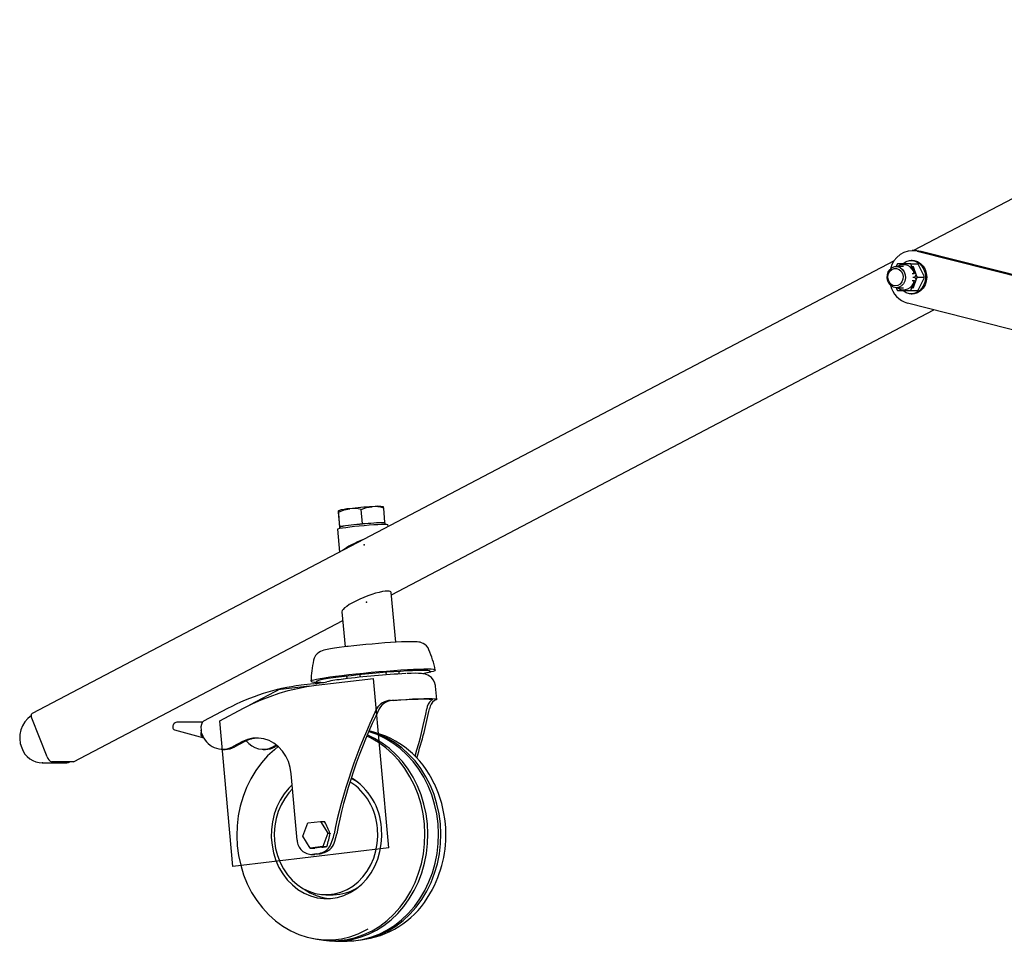
# Model space of a CAD drawing. Units: millimetres. Extents: x 1439 to 7038, y -1548 to 5712.
# Drawn here: x 3594 to 3964, y 2010 to 2357 of the extents above; entities that cross this region are included whole.
import ezdxf

# ---------------------------------------------------------------- set-up
doc = ezdxf.new("R2010")
doc.units = ezdxf.units.MM
doc.header["$LTSCALE"] = 20
doc.header["$PDSIZE"] = -1

msp = doc.modelspace()

# ---------------------------------------------------------------- linework, layer by layer
at = {"color": 7, "linetype": 'Continuous', "lineweight": 25}
for p, q in [((4095.29, 2356.5), (3930.09, 2269.78)), ((3931.08, 2269.78), (3929.58, 2269.78)), ((3931.44, 2269.54), (4109.06, 2224.42)), ((3932.94, 2269.54), (4109.64, 2224.66)), ((3922.75, 2265.93), (3598.74, 2095.84)), ((3929.58, 2266.03), (3929.18, 2266.03)), ((3924.05, 2264.78), (3923.35, 2263.7)), ((3926.3, 2263.78), (3923.57, 2263.78)), ((3929.05, 2264.78), (3924.05, 2264.78)), ((3929.05, 2264.78), (3931.58, 2264.78)), ((3929.68, 2263.9), (3929.93, 2263.78)), ((3930.54, 2261.4), (3929.68, 2263.9)), ((3929.72, 2263.78), (3929.93, 2263.78)), ((3929.93, 2263.78), (3931.05, 2260.51)), ((3934, 2260.15), (3931.86, 2264.41)), ((3929.57, 2261.12), (3930.27, 2261.12)), ((3930.27, 2258.44), (3929.57, 2258.44)), ((3929.68, 2255.66), (3930.54, 2258.15)), ((3929.77, 2259.78), (3930.44, 2259.78)), ((3931.05, 2259.05), (3929.93, 2255.78)), ((3931.55, 2259.78), (3931.05, 2260.51)), ((3931.05, 2259.05), (3931.55, 2259.78)), ((3931.55, 2259.78), (3934.08, 2259.78)), ((3931.86, 2255.15), (3934, 2259.41)), ((3923.46, 2255.69), (3924.05, 2254.78)), ((3923.57, 2255.78), (3926.3, 2255.78)), ((3924.05, 2254.78), (3929.05, 2254.78)), ((3929.05, 2254.78), (3931.58, 2254.78)), ((3929.93, 2255.78), (3929.68, 2255.66)), ((3929.72, 2255.78), (3929.93, 2255.78)), ((3929.18, 2253.53), (3929.58, 2253.53)), ((3733.78, 2140.43), (3937.69, 2247.48)), ((4105.34, 2204.89), (3927.72, 2250.01)), ((3730.82, 2173.56), (3730.78, 2173.58)), ((3731.37, 2167.58), (3730.88, 2173.04)), ((3713.92, 2172.07), (3713.89, 2172.04)), ((3714.44, 2166.06), (3713.95, 2171.52)), ((3714.46, 2165.55), (3713.97, 2171.02)), ((3722.89, 2167.07), (3722.4, 2172.54)), ((3718.66, 2166.57), (3714.44, 2166.06)), ((3714.44, 2166.06), (3714.45, 2165.81)), ((3714.45, 2165.81), (3714.48, 2165.43)), ((3714.45, 2165.81), (3714.46, 2165.55)), ((3714.46, 2165.55), (3714.47, 2165.56)), ((3722.89, 2167.07), (3718.66, 2166.57)), ((3727.13, 2167.33), (3722.89, 2167.07)), ((3731.37, 2167.58), (3727.13, 2167.33)), ((3731.38, 2167.33), (3731.37, 2167.58)), ((3731.41, 2166.96), (3731.38, 2167.33)), ((3732.55, 2166.08), (3732.48, 2166.83)), ((3713.46, 2165.12), (3714.23, 2156.46)), ((3735.39, 2122.6), (3733.7, 2141.3)), ((3715.17, 2134.08), (3716.36, 2120.88)), ((3614.34, 2077.73), (3715.47, 2130.82)), ((3717.18, 2108.94), (3717.09, 2109.88)), ((3722.11, 2109.5), (3722.03, 2110.42)), ((3731.89, 2110.38), (3731.81, 2111.3)), ((3736.73, 2110.7), (3736.64, 2111.64)), ((3746.77, 2111.13), (3748.57, 2111.52)), ((3704.47, 2107), (3699.84, 2106.44)), ((3705.38, 2107.62), (3707.22, 2107.56)), ((3750.83, 2101.16), (3750.38, 2106.13)), ((3672.19, 2097.69), (3663.2, 2092.91)), ((3604.41, 2079.5), (3598.67, 2094.07)), ((3662.76, 2092.62), (3653.33, 2092.62)), ((3651.58, 2090.79), (3651.57, 2090.69)), ((3652.31, 2089.64), (3663.29, 2086.71)), ((3662.23, 2089.56), (3662.1, 2087.9)), ((3662.55, 2088.22), (3662.22, 2089.61)), ((3725.98, 2089.12), (3725.31, 2089.28)), ((3677.78, 2085.26), (3674.06, 2083.28)), ((3678.63, 2085.26), (3674.91, 2083.28)), ((3690.57, 2084), (3689.21, 2083.28)), ((3690.9, 2083.73), (3690.06, 2083.28)), ((3670.43, 2082.36), (3671.28, 2082.36)), ((3685.58, 2082.36), (3686.43, 2082.36)), ((3602.54, 2077.28), (3610.54, 2077.28)), ((3602.7, 2077.28), (3602.54, 2077.28)), ((3614.12, 2077.68), (3606.12, 2077.68)), ((3610.54, 2077.28), (3610.71, 2077.28)), ((3698.39, 2048.24), (3696.14, 2073.19)), ((3700.44, 2049.71), (3702.37, 2054.71)), ((3702.37, 2054.71), (3707.1, 2055.28)), ((3707.1, 2055.28), (3709.88, 2050.84)), ((3707.1, 2055.28), (3708.67, 2055.28)), ((3709.88, 2050.84), (3707.95, 2045.83)), ((3709.88, 2050.84), (3710.71, 2050.84)), ((3712.56, 2047.82), (3713.24, 2050.62)), ((3703.22, 2045.27), (3700.44, 2049.71)), ((3707.95, 2045.83), (3703.22, 2045.27)), ((3703.22, 2045.27), (3704.97, 2045.27)), ((3705.56, 2043.07), (3704.09, 2042.9)), ((3706.41, 2043.07), (3704.94, 2042.9)), ((3707.66, 2045.59), (3704.97, 2045.27)), ((3707.95, 2045.83), (3709.52, 2045.83)), ((3703.55, 2042.87), (3704.4, 2042.87)), ((3704.4, 2042.87), (3704.94, 2042.9)), ((3709.19, 2027.77), (3711.91, 2027.77))]:
    msp.add_line(p, q, dxfattribs=at)
at = {"color": 7, "linetype": 'Continuous'}
for p, q in [((3702.9, 2106.14), (3689.95, 2104.58)), ((3705.49, 2106.45), (3727.02, 2109.04)), ((3732.77, 2045.38), (3727.02, 2109.04)), ((3680.59, 2099.07), (3692.42, 2105.36)), ((3669.26, 2093.04), (3678.23, 2097.81)), ((3674.19, 2038.34), (3669.26, 2093.04)), ((3732.77, 2045.38), (3674.19, 2038.34))]:
    msp.add_line(p, q, dxfattribs=at)
at = {"color": 7, "linetype": 'Continuous', "lineweight": 25, "flags": 128}
for points in [[(3931.08, 2269.78), (3931.25, 2269.78), (3932.94, 2269.54)], [(3926.05, 2264.88), (3926.1, 2264.92), (3927.26, 2265.62), (3928.53, 2265.98), (3929.83, 2265.98), (3931.1, 2265.62), (3932.25, 2264.92), (3933.23, 2263.92), (3933.97, 2262.68), (3934.44, 2261.27), (3934.59, 2259.78), (3934.44, 2258.28), (3933.97, 2256.87), (3933.23, 2255.63), (3932.25, 2254.63), (3931.1, 2253.93), (3929.83, 2253.57), (3928.53, 2253.57), (3927.26, 2253.93), (3926.1, 2254.63), (3926.03, 2254.69)], [(3929.58, 2266.03), (3930.23, 2265.98), (3931.5, 2265.62), (3932.65, 2264.92), (3933.63, 2263.92), (3934.37, 2262.68), (3934.84, 2261.27), (3934.99, 2259.78), (3934.84, 2258.28), (3934.37, 2256.87), (3933.63, 2255.63), (3932.65, 2254.63), (3931.5, 2253.93), (3930.23, 2253.57), (3929.58, 2253.53)], [(3923.57, 2255.78), (3922.55, 2255.96), (3921.62, 2256.47), (3920.87, 2257.28), (3920.35, 2258.32), (3920.12, 2259.48), (3920.2, 2260.67), (3920.57, 2261.78), (3921.22, 2262.71), (3922.07, 2263.38), (3923.06, 2263.73), (3924.09, 2263.73), (3925.08, 2263.38), (3925.93, 2262.71), (3926.57, 2261.78), (3926.95, 2260.67), (3927.03, 2259.48), (3926.8, 2258.32), (3926.28, 2257.28), (3925.53, 2256.47), (3924.6, 2255.96), (3923.57, 2255.78)], [(3923.23, 2256.47), (3922.3, 2256.65), (3921.47, 2257.17), (3920.83, 2257.97), (3920.45, 2258.97), (3920.37, 2260.05), (3920.6, 2261.11), (3921.12, 2262.02), (3921.87, 2262.69), (3922.76, 2263.04), (3923.7, 2263.04), (3924.59, 2262.69), (3925.34, 2262.02), (3925.85, 2261.11), (3926.09, 2260.05), (3926.01, 2258.97), (3925.63, 2257.97), (3924.99, 2257.17), (3924.16, 2256.65), (3923.23, 2256.47)], [(3930.54, 2261.4), (3929.43, 2263.68), (3929.05, 2264.78)], [(3930.27, 2261.12), (3930.42, 2261.25), (3930.54, 2261.4)], [(3931.86, 2264.41), (3931.68, 2264.67), (3931.58, 2264.78)], [(3929.05, 2254.78), (3929.46, 2255.94), (3930.54, 2258.15)], [(3930.54, 2258.15), (3930.38, 2258.35), (3930.27, 2258.44)], [(3934.08, 2259.78), (3934.05, 2259.97), (3934, 2260.15)], [(3934, 2259.41), (3934.07, 2259.67), (3934.08, 2259.78)], [(3931.58, 2254.78), (3931.74, 2254.97), (3931.86, 2255.15)], [(3713.95, 2171.52), (3715.97, 2172.32), (3718.11, 2172.78)], [(3722.4, 2172.54), (3724.43, 2173.21), (3726.57, 2173.54)], [(3730.88, 2173.04), (3730.86, 2173.24), (3730.82, 2173.54)], [(3713.89, 2172.02), (3713.93, 2171.72), (3713.95, 2171.52)], [(3713.97, 2171.02), (3713.9, 2171.93), (3713.89, 2172.02)], [(3713.46, 2165.12), (3713.48, 2165.15), (3713.77, 2165.27), (3714.43, 2165.42), (3715.41, 2165.59), (3716.68, 2165.78), (3718.19, 2165.97), (3719.89, 2166.16), (3721.7, 2166.35), (3723.57, 2166.52), (3725.41, 2166.67), (3727.16, 2166.79), (3728.74, 2166.88), (3730.1, 2166.94), (3731.19, 2166.96), (3731.97, 2166.94), (3732.4, 2166.88), (3732.48, 2166.83)], [(3717.06, 2120.97), (3716, 2120.84), (3714.1, 2120.59), (3712.38, 2120.34), (3710.88, 2120.1), (3709.59, 2119.86), (3708.43, 2119.59), (3707.74, 2119.38), (3707.07, 2119.09), (3706.5, 2118.77), (3705.88, 2118.28), (3705.26, 2117.57), (3704.76, 2116.66), (3704.54, 2115.86)], [(3747.9, 2119.82), (3747.58, 2120.49), (3746.99, 2121.24), (3746.34, 2121.8), (3745.69, 2122.18), (3745.11, 2122.42), (3744.57, 2122.58), (3744.05, 2122.68), (3743.41, 2122.75), (3742.25, 2122.8), (3740.96, 2122.81), (3739.33, 2122.78), (3737.55, 2122.71), (3735.59, 2122.61), (3733.49, 2122.48), (3731.26, 2122.33), (3728.95, 2122.15), (3726.59, 2121.95), (3724.22, 2121.73), (3721.87, 2121.5), (3719.6, 2121.26), (3717.55, 2121.03), (3717.06, 2120.97)], [(3715.18, 2110.03), (3712.78, 2109.74), (3710.6, 2109.44), (3708.66, 2109.15), (3707, 2108.88), (3705.65, 2108.63), (3704.61, 2108.39), (3703.92, 2108.19), (3703.57, 2108), (3703.58, 2107.85), (3703.94, 2107.74), (3704.65, 2107.66), (3705.38, 2107.62)], [(3716.2, 2109.77), (3713.92, 2109.48), (3711.85, 2109.2), (3710.03, 2108.93), (3708.49, 2108.68), (3707.25, 2108.44), (3706.33, 2108.22), (3705.76, 2108.03), (3705.53, 2107.86), (3705.65, 2107.73), (3706.13, 2107.63), (3706.94, 2107.57), (3708.09, 2107.54), (3708.37, 2107.54)], [(3748.57, 2111.52), (3748.78, 2111.56), (3749.64, 2111.78), (3750.17, 2111.98), (3750.34, 2112.14), (3750.15, 2112.28), (3749.62, 2112.38), (3748.74, 2112.44), (3747.53, 2112.47), (3746, 2112.46), (3744.19, 2112.41), (3742.12, 2112.33), (3739.81, 2112.21), (3737.32, 2112.06), (3734.66, 2111.88), (3731.89, 2111.68), (3729.04, 2111.44), (3726.16, 2111.19), (3723.29, 2110.91), (3720.47, 2110.63), (3717.76, 2110.33), (3715.18, 2110.03)], [(3745.36, 2110.85), (3746.08, 2110.99), (3747.16, 2111.21), (3747.91, 2111.42), (3748.31, 2111.6), (3748.37, 2111.75), (3748.07, 2111.86), (3747.42, 2111.94), (3746.44, 2111.99), (3745.14, 2112), (3743.54, 2111.97), (3741.66, 2111.91), (3739.55, 2111.81), (3737.23, 2111.68), (3734.74, 2111.51), (3732.12, 2111.32), (3729.42, 2111.1), (3726.68, 2110.86), (3723.94, 2110.61), (3721.25, 2110.33), (3718.66, 2110.05), (3716.2, 2109.77)], [(3750.35, 2106.13), (3750.35, 2106.38), (3750.03, 2107.57), (3749.51, 2108.54), (3748.86, 2109.31), (3748.16, 2109.88), (3747.48, 2110.27), (3746.85, 2110.52), (3746.29, 2110.68), (3745.74, 2110.79), (3745.09, 2110.86), (3743.98, 2110.92), (3742.67, 2110.93), (3741.2, 2110.91), (3739.6, 2110.85)], [(3733.49, 2100.76), (3736.39, 2100.97), (3739.15, 2101.15), (3741.7, 2101.29), (3744.01, 2101.39), (3746.03, 2101.46), (3747.73, 2101.48), (3749.08, 2101.46), (3750.06, 2101.39), (3750.64, 2101.29), (3750.83, 2101.15), (3750.6, 2100.97), (3749.98, 2100.76)], [(3734.73, 2100.76), (3737.29, 2100.93), (3739.68, 2101.07), (3741.88, 2101.18), (3743.84, 2101.26), (3745.53, 2101.3), (3746.92, 2101.3), (3747.99, 2101.26), (3748.71, 2101.18), (3749.08, 2101.07), (3749.09, 2100.93), (3748.74, 2100.76)], [(3598.67, 2094.07), (3598.55, 2094.42), (3598.47, 2094.76), (3598.44, 2095.08), (3598.46, 2095.35), (3598.52, 2095.58), (3598.63, 2095.75), (3598.74, 2095.84)], [(3747.3, 2054.41), (3746.81, 2058.11), (3746.02, 2061.74), (3744.95, 2065.27), (3743.59, 2068.67), (3741.97, 2071.91), (3740.08, 2074.95), (3737.96, 2077.78), (3735.62, 2080.37), (3733.08, 2082.7), (3730.36, 2084.73), (3727.49, 2086.47), (3724.71, 2087.8)], [(3752.21, 2054.4), (3751.71, 2058.15), (3750.91, 2061.82), (3749.81, 2065.39), (3748.42, 2068.82), (3746.76, 2072.09), (3744.83, 2075.16), (3742.66, 2078), (3740.27, 2080.59), (3737.67, 2082.91), (3734.89, 2084.93), (3731.97, 2086.64), (3728.91, 2088.01), (3725.75, 2089.05), (3725.3, 2089.17)], [(3751.3, 2054.41), (3750.81, 2058.11), (3750.02, 2061.74), (3748.95, 2065.27), (3747.59, 2068.67), (3745.97, 2071.91), (3744.08, 2074.95), (3741.96, 2077.78), (3739.62, 2080.37), (3737.08, 2082.7), (3734.36, 2084.73), (3731.49, 2086.47), (3728.49, 2087.89), (3725.39, 2088.97), (3725.34, 2088.99)], [(3696.14, 2073.19), (3695.76, 2075.52), (3695.07, 2077.75), (3694.09, 2079.84), (3692.84, 2081.71), (3691.34, 2083.34), (3689.64, 2084.67), (3687.78, 2085.68), (3685.81, 2086.33), (3683.77, 2086.62), (3681.72, 2086.53), (3679.71, 2086.08), (3677.78, 2085.26)], [(3746.21, 2054.4), (3745.71, 2058.15), (3744.91, 2061.82), (3743.81, 2065.39), (3742.42, 2068.82), (3740.76, 2072.09), (3738.83, 2075.16), (3736.66, 2078), (3734.27, 2080.59), (3731.67, 2082.91), (3728.89, 2084.93), (3725.97, 2086.64), (3724.52, 2087.34)], [(3691.26, 2083.41), (3689.78, 2082.24), (3687.24, 2079.89), (3684.91, 2077.28), (3682.8, 2074.42), (3680.93, 2071.34), (3679.33, 2068.07), (3678, 2064.63), (3676.97, 2061.07), (3676.22, 2057.41), (3675.79, 2053.69), (3675.66, 2049.93), (3675.85, 2046.18), (3676.34, 2042.47), (3677.13, 2038.82), (3678.22, 2035.28), (3679.6, 2031.88), (3681.25, 2028.64), (3683.16, 2025.6), (3685.31, 2022.78), (3687.69, 2020.21), (3690.26, 2017.91), (3693.02, 2015.91), (3695.92, 2014.21), (3698.95, 2012.85), (3702.08, 2011.82), (3705.28, 2011.14), (3708.53, 2010.82), (3711.78, 2010.85), (3715.02, 2011.24), (3718.21, 2011.98), (3721.32, 2013.07), (3724.33, 2014.5), (3725.09, 2014.92)], [(3614.34, 2077.73), (3614.3, 2077.71), (3614.12, 2077.68)], [(3696.51, 2069.09), (3695.23, 2067.82), (3693.47, 2065.68), (3691.95, 2063.3), (3690.7, 2060.73), (3689.73, 2057.99), (3689.06, 2055.14), (3688.69, 2052.22), (3688.64, 2049.26), (3688.91, 2046.32), (3689.49, 2043.44), (3690.36, 2040.67), (3691.53, 2038.04), (3692.97, 2035.59), (3694.65, 2033.37), (3696.57, 2031.41), (3698.67, 2029.73), (3700.94, 2028.36), (3703.34, 2027.32), (3705.82, 2026.63), (3708.37, 2026.3), (3710.93, 2026.34), (3713.46, 2026.73), (3715.94, 2027.49), (3718.31, 2028.59), (3720.55, 2030.01), (3722.62, 2031.75), (3724.5, 2033.76), (3726.14, 2036.03), (3727.53, 2038.51), (3728.64, 2041.17), (3729.46, 2043.97), (3729.98, 2046.86), (3730.19, 2049.81), (3730.08, 2052.76), (3730.08, 2052.76)], [(3721.12, 2070.1), (3720.59, 2070.42), (3718.6, 2071.4)], [(3696.65, 2067.5), (3695.28, 2066.03), (3693.68, 2063.89), (3692.32, 2061.54), (3691.23, 2059.01), (3690.42, 2056.34), (3689.91, 2053.58), (3689.71, 2050.77), (3689.81, 2047.94), (3690.21, 2045.16), (3690.92, 2042.45), (3691.91, 2039.87), (3693.18, 2037.45), (3694.69, 2035.23), (3696.44, 2033.26), (3698.39, 2031.54), (3700.51, 2030.13), (3702.76, 2029.03), (3705.12, 2028.27), (3707.54, 2027.85), (3709.99, 2027.79), (3712.42, 2028.09), (3714.8, 2028.73), (3717.1, 2029.71), (3719.27, 2031.02), (3721.28, 2032.63), (3723.1, 2034.52), (3724.7, 2036.65), (3726.05, 2039.01), (3727.14, 2041.54), (3727.95, 2044.2), (3728.46, 2046.97), (3728.67, 2049.78), (3728.57, 2052.61)], [(3708.32, 2010.67), (3710.57, 2010.48), (3713.85, 2010.52), (3717.11, 2010.91), (3720.33, 2011.66), (3723.47, 2012.76), (3726.51, 2014.2), (3729.41, 2015.96), (3732.15, 2018.04), (3734.72, 2020.41), (3737.07, 2023.04), (3739.2, 2025.93), (3741.08, 2029.04), (3742.7, 2032.33), (3744.03, 2035.79), (3745.08, 2039.39), (3745.83, 2043.08), (3746.27, 2046.83), (3746.39, 2050.62), (3746.21, 2054.4)], [(3709.42, 2010.56), (3712.45, 2010.36), (3715.69, 2010.48), (3718.9, 2010.96), (3722.06, 2011.78), (3725.14, 2012.94), (3728.12, 2014.42), (3730.96, 2016.23), (3733.64, 2018.33), (3736.14, 2020.71), (3738.44, 2023.35), (3740.51, 2026.23), (3742.34, 2029.32), (3743.91, 2032.59), (3745.2, 2036.02), (3746.22, 2039.58), (3746.94, 2043.22), (3747.36, 2046.94), (3747.48, 2050.67), (3747.3, 2054.41)], [(3719.3, 2010.45), (3719.69, 2010.48), (3722.9, 2010.96), (3726.06, 2011.78), (3729.14, 2012.94), (3732.12, 2014.42), (3734.96, 2016.23), (3737.64, 2018.33), (3740.14, 2020.71), (3742.44, 2023.35), (3744.51, 2026.23), (3746.34, 2029.32), (3747.91, 2032.59), (3749.2, 2036.02), (3750.22, 2039.58), (3750.94, 2043.22), (3751.36, 2046.94), (3751.48, 2050.67), (3751.3, 2054.41)], [(3720.4, 2010.56), (3723.11, 2010.91), (3726.33, 2011.66), (3729.47, 2012.76), (3732.51, 2014.2), (3735.41, 2015.96), (3738.15, 2018.04), (3740.72, 2020.41), (3743.07, 2023.04), (3745.2, 2025.93), (3747.08, 2029.04), (3748.7, 2032.33), (3750.03, 2035.79), (3751.08, 2039.39), (3751.83, 2043.08), (3752.27, 2046.83), (3752.39, 2050.62), (3752.21, 2054.4)], [(3711.07, 2046.69), (3711.96, 2049.41), (3712.24, 2050.62)], [(3703.84, 2011.44), (3705.78, 2011.04), (3708.33, 2010.71)], [(3721.5, 2010.7), (3722.42, 2010.79), (3725.98, 2011.42)]]:
    msp.add_lwpolyline(points, dxfattribs=at)
at = {"color": 7, "linetype": 'Continuous', "flags": 128}
msp.add_lwpolyline([(3678.23, 2097.81), (3681.48, 2099.45), (3684.79, 2100.93), (3688.15, 2102.26), (3691.55, 2103.42), (3694.99, 2104.43), (3698.47, 2105.27), (3701.97, 2105.94), (3705.49, 2106.45)], dxfattribs=at)
at = {"color": 7, "linetype": 'Continuous', "lineweight": 25}
for centre, radius, start, end in [((3929.8, 2261.05), 8.65, 79.0425, 168.175), ((3926.31, 2260.47), 4.01, 9.3618, 124.3697), ((3926.35, 2259), 3.96, 234.5019, 351.7666), ((3929.47, 2261.22), 1.73, 303.8738, 335.8659), ((3929.32, 2258.21), 1.93, 25.8092, 54.4511), ((3930.4, 2258.95), 9.33, 193.7805, 253.3241), ((3718.83, 2156.68), 16.12, 92.5792, 107.8487), ((3735.91, 2021.94), 151.89, 93.5237, 96.7304), ((3719.53, 2160.08), 12.78, 76.9947, 96.3767), ((3728.7, 2158.01), 15.68, 82.2093, 97.7907), ((3727.23, 2160.5), 13.06, 73.7961, 92.908), ((3719.39, 2150.46), 16.12, 92.5788, 107.8482), ((3736.46, 2015.75), 151.86, 93.5234, 96.7308), ((3729.26, 2151.8), 15.67, 82.2074, 97.7926), ((3712.56, 2104.5), 38.5, 11.4772, 23.4206), ((3743.32, 2106.94), 39.8, 167.0501, 178.5593), ((3753.34, 1816.69), 294.47, 92.763, 97.3199), ((3709.5, 2027.89), 79.14, 97.0105, 118.127), ((3697.81, 2169.02), 62.38, 276.1302, 280.8692), ((3723.73, 2039.89), 69.33, 96.731, 101.785), ((3733.66, 2094.48), 6.28, 91.5609, 150.0845), ((3734.66, 2094.49), 6.27, 89.3491, 150.1063), ((3751.55, 2097.27), 4.48, 128.8231, 175.5953), ((3752.51, 2097.09), 4.45, 124.612, 173.2721), ((3604.07, 2086.79), 10.02, 124.0538, 202.7235), ((3653.43, 2090.75), 1.85, 87.204, 178.987), ((3652.57, 2090.61), 1, 175.4374, 255.0327), ((3670.43, 2090.69), 8.26, 197.4012, 296.0841), ((3718.05, 2055.21), 34.85, 24.1619, 76.8438), ((3684.1, 2075.08), 11.56, 92.2865, 118.2604), ((3685.58, 2090.38), 7.97, 217.1919, 297.0402), ((3602.66, 2085.57), 8.26, 198.6966, 270.3231), ((3671.27, 2090.03), 7.67, 270.0978, 298.319), ((3686.42, 2090.03), 7.67, 270.0977, 298.3189), ((3606.95, 2080.18), 2.64, 194.9851, 251.6523), ((3611.03, 2081.97), 4.67, 266.1308, 293.2566), ((3705.87, 2051.11), 22.74, 3.7716, 57.1189), ((3706.13, 2051.3), 23.99, 3.4806, 58.3821), ((3710.59, 2050.55), 43.64, 4.9986, 25.6172), ((3710.49, 2050.17), 43.78, 332.3457, 5.4828), ((3703.83, 2048.34), 5.45, 181.0085, 272.7296), ((3706.48, 2049.59), 6.33, 290.4132, 343.8146), ((3704.45, 2052.22), 9.22, 276.9099, 291.5443), ((3705.3, 2052.22), 9.22, 276.9099, 291.5443), ((3698.95, 2118.85), 73.78, 276.7855, 278.2405), ((3706.07, 2048.77), 5.41, 289.0223, 337.4181), ((3712.1, 2045.25), 18.98, 234.0054, 265.6524), ((3711.83, 2045.26), 17.49, 270.2634, 302.1025), ((3718.08, 2045.23), 34.74, 283.1493, 333.577), ((3714.86, 2054.32), 44.07, 264.3364, 275.7909)]:
    msp.add_arc(centre, radius, start, end, dxfattribs=at)
for centre, major_axis, ratio, start_param, end_param in [((3723.58, 2159.21), (9.24, 3.73), 0.200577, 1.500421, 2.562151), ((3724.44, 2137.69), (9.23, 3.73), 0.200595, 0.460553, 3.080881), ((3724.44, 2137.69), (9.23, 3.73), 0.200595, 6.222473, 6.743738), ((3730.17, 2074.16), (16.69, 46.36), 0.2203, 1.121282, 2.180691), ((3730.17, 2074.16), (15.46, 42.93), 0.2203, 1.07399, 2.228214), ((3730.17, 2074.16), (15.46, 42.93), 0.2203, 4.923326, 5.367501), ((3730.17, 2074.16), (16.69, 46.36), 0.2203, 4.898855, 5.32021), ((3653.32, 2090.62), (0.03, 2), 0.80656, 6.203931, 6.295819), ((3664.96, 2088.18), (-1.57, 4.81), 0.475383, 0.082597, 1.116887), ((3665.78, 2087.08), (3.68, -0.86), 0.263181, 3.181494, 3.983249), ((3702.44, 2059.11), (-8.63, 12.82), 0.217058, 3.881953, 4.267353), ((3704.03, 2041.52), (6.01, 14.54), 0.236065, 5.109587, 5.494987), ((3734.39, 2027.34), (-24.8, 36.85), 0.217058, 0.74036, 0.742753), ((3729.88, 2077.35), (17.28, 41.81), 0.236065, 2.351001, 2.353394)]:
    msp.add_ellipse(centre, major_axis=major_axis, ratio=ratio, start_param=start_param, end_param=end_param, dxfattribs=at)
at = {"color": 7, "linetype": 'Continuous'}
for p in [(3723.58, 2159.21), (3724.44, 2137.69)]:
    msp.add_point(p, dxfattribs=at)

doc.saveas('drawing.dxf')
